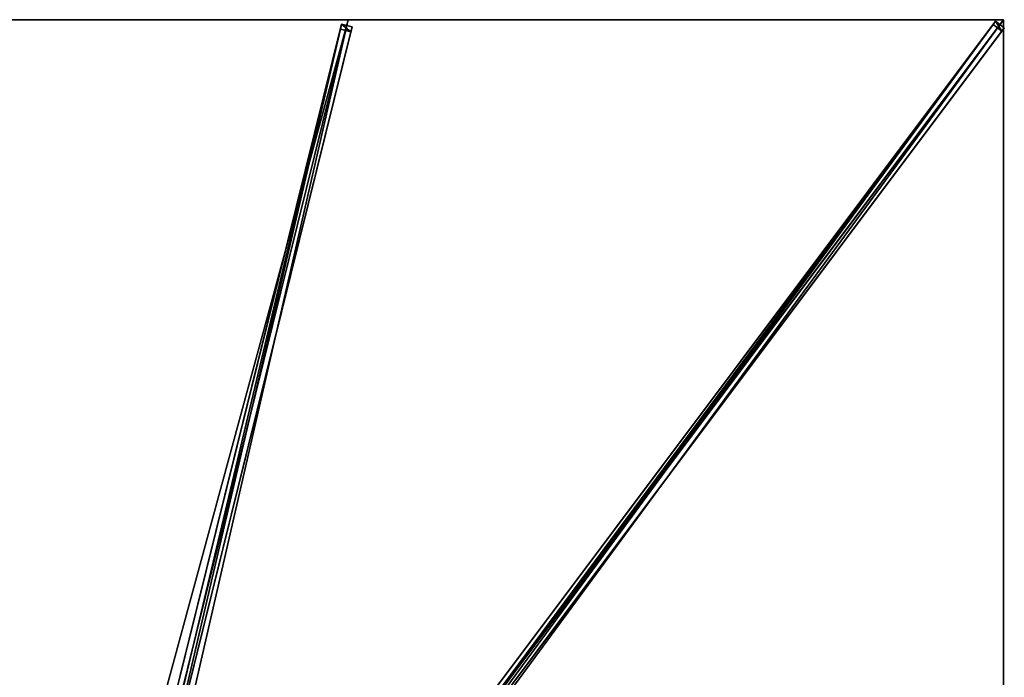
# Model space of a CAD drawing. Units: centimetres. Extents: x -225 to 225, y -300 to 300.
# Drawn here: x 0 to 225, y 150 to 300 of the extents above; entities that cross this region are included whole.
import ezdxf

# ---------------------------------------------------------------- set-up
doc = ezdxf.new("R2010")
doc.units = ezdxf.units.CM
doc.layers.get('0').update_dxf_attribs({"color": 144})

# ---------------------------------------------------------------- blocks, each defined once
blk = doc.blocks.new('Streben. May Parasols_ www.may-online.com')
for p, q in [((4.61, 15.99, 312.61), (75, 300, 242)), ((195.58, 260.77, 251.75), (225, 300, 242)), ((204.4, 272.54, 248.83), (225, 300, 242)), ((3.07, 14.98, 312.52), (73.46, 298.98, 241.92)), ((5.49, 14.37, 312.52), (75.89, 298.38, 241.92)), ((8.4, 13.28, 313.06), (223.19, 299.67, 241.86)), ((10.4, 11.78, 313.06), (225.19, 298.17, 241.86)), ((28.28, 116.69, 282.09), (73.18, 297.84, 237.06)), ((71.13, 96.92, 287.17), (222.6, 298.89, 236.96)), ((73.46, 298.98, 241.92), (73.18, 297.84, 237.06)), ((73.18, 297.84, 237.06), (75.6, 297.24, 237.06)), ((75.89, 298.38, 241.92), (73.46, 298.98, 241.92)), ((75.6, 297.24, 237.06), (75.89, 298.38, 241.92)), ((223.19, 299.67, 241.86), (222.6, 298.89, 236.96)), ((222.6, 298.89, 236.96), (224.6, 297.39, 236.96)), ((225.19, 298.17, 241.86), (223.19, 299.67, 241.86)), ((224.6, 297.39, 236.96), (225.19, 298.17, 241.86)), ((30.7, 116.08, 282.09), (75.6, 297.24, 237.06)), ((73.13, 95.42, 287.17), (224.6, 297.39, 236.96)), ((195.58, 260.77, 251.75), (204.4, 272.54, 248.83)), ((10.21, 13.61, 313.2), (195.58, 260.77, 251.75))]:
    blk.add_line(p, q)
mesh = blk.add_polyface()
corners = [(3.07, 14.98, 312.52), (28.28, 116.69, 282.09), (2.78, 13.84, 307.66), (28.28, 116.69, 282.09), (73.46, 298.98, 241.92), (73.18, 297.84, 237.06)]
mesh.append_faces([[corners[k] for k in face] for face in [(0, 1, 2), (3, 4, 5)]], dxfattribs={"vtx0": -1})
mesh.append_faces([[corners[k] for k in face] for face in [(1, 0, 3)]], dxfattribs={"vtx0": -1, "vtx1": -1})
mesh.append_faces([[corners[k] for k in face] for face in [(3, 0, 4)]], dxfattribs={"vtx0": -1, "vtx2": -1})
mesh = blk.add_polyface()
corners = [(5.49, 14.37, 312.52), (73.46, 298.98, 241.92), (3.07, 14.98, 312.52), (75.89, 298.38, 241.92)]
mesh.append_faces([[corners[k] for k in face] for face in [(0, 1, 2), (1, 0, 3)]], dxfattribs={"vtx0": -1})
mesh = blk.add_polyface()
corners = [(30.7, 116.08, 282.09), (5.49, 14.37, 312.52), (5.21, 13.24, 307.66), (75.89, 298.38, 241.92), (75.6, 297.24, 237.06)]
mesh.append_faces([[corners[k] for k in face] for face in [(0, 1, 2), (3, 0, 4)]], dxfattribs={"vtx0": -1})
mesh.append_faces([[corners[k] for k in face] for face in [(1, 0, 3)]], dxfattribs={"vtx0": -1, "vtx1": -1})
mesh = blk.add_polyface()
corners = [(8.4, 13.28, 313.06), (71.13, 96.92, 287.17), (7.81, 12.5, 308.16), (223.19, 299.67, 241.86), (222.6, 298.89, 236.96)]
mesh.append_faces([[corners[k] for k in face] for face in [(0, 1, 2), (1, 3, 4)]], dxfattribs={"vtx0": -1})
mesh.append_faces([[corners[k] for k in face] for face in [(1, 0, 3)]], dxfattribs={"vtx0": -1, "vtx2": -1})
mesh = blk.add_polyface()
corners = [(10.4, 11.78, 313.06), (223.19, 299.67, 241.86), (8.4, 13.28, 313.06), (225.19, 298.17, 241.86)]
mesh.append_faces([[corners[k] for k in face] for face in [(0, 1, 2), (1, 0, 3)]], dxfattribs={"vtx0": -1})
mesh = blk.add_polyface()
corners = [(73.13, 95.42, 287.17), (10.4, 11.78, 313.06), (9.81, 11, 308.16), (225.19, 298.17, 241.86), (224.6, 297.39, 236.96)]
mesh.append_faces([[corners[k] for k in face] for face in [(0, 1, 2), (3, 0, 4)]], dxfattribs={"vtx0": -1})
mesh.append_faces([[corners[k] for k in face] for face in [(1, 0, 3)]], dxfattribs={"vtx0": -1, "vtx1": -1})
mesh = blk.add_polyface()
corners = [(73.18, 297.84, 237.06), (30.7, 116.08, 282.09), (28.28, 116.69, 282.09), (75.6, 297.24, 237.06)]
mesh.append_faces([[corners[k] for k in face] for face in [(0, 1, 2), (1, 0, 3)]], dxfattribs={"vtx0": -1})
mesh = blk.add_polyface()
corners = [(222.6, 298.89, 236.96), (72.13, 96.17, 287.17), (71.13, 96.92, 287.17), (73.13, 95.42, 287.17), (224.6, 297.39, 236.96)]
mesh.append_faces([[corners[k] for k in face] for face in [(0, 1, 2), (3, 0, 4)]], dxfattribs={"vtx0": -1})
mesh.append_faces([[corners[k] for k in face] for face in [(1, 0, 3)]], dxfattribs={"vtx0": -1, "vtx1": -1})
mesh = blk.add_polyface()
corners = [(73.46, 298.98, 241.92), (75.6, 297.24, 237.06), (73.18, 297.84, 237.06), (75.89, 298.38, 241.92)]
mesh.append_faces([[corners[k] for k in face] for face in [(0, 1, 2), (1, 0, 3)]], dxfattribs={"vtx0": -1})
mesh = blk.add_polyface()
corners = [(223.19, 299.67, 241.86), (224.6, 297.39, 236.96), (222.6, 298.89, 236.96), (225.19, 298.17, 241.86)]
mesh.append_faces([[corners[k] for k in face] for face in [(0, 1, 2), (1, 0, 3)]], dxfattribs={"vtx0": -1})
blk = doc.blocks.new('Membrane. May Parasols_ www.may-online.com')
for p, q in [((-75, 300, 242), (75, 300, 242)), ((-75, 300, 241.99), (75, 300, 241.99)), ((75, 300, 242), (3.52, 11.6, 313.7)), ((75, 300, 241.99), (3.52, 11.6, 313.69)), ((225, 300, 242), (8.7, 11.6, 313.7)), ((225, 300, 241.99), (8.7, 11.6, 313.69)), ((225, 299.99, 241.99), (8.7, 11.6, 313.69)), ((75, 300, 242), (225, 300, 242)), ((75, 300, 242), (75, 300, 241.99)), ((75, 300, 241.99), (225, 300, 241.99)), ((225, 300, 242), (225, 100, 242)), ((225, 300, 241.99), (225, 300, 241.99)), ((225, 300, 241.99), (225, 299.99, 241.99)), ((225, 300, 242), (225, 300, 241.99)), ((225, 300, 241.99), (225, 299.99, 241.99)), ((225, 300, 242), (225, 300, 241.99)), ((225, 300, 241.99), (225, 300, 241.99)), ((225, 299.99, 241.99), (225, 100, 241.99))]:
    blk.add_line(p, q)
mesh = blk.add_polyface()
corners = [(-3.52, 11.6, 313.7), (75, 300, 242), (-75, 300, 242), (3.52, 11.6, 313.7)]
mesh.append_faces([[corners[k] for k in face] for face in [(0, 1, 2), (1, 0, 3)]], dxfattribs={"vtx0": -1})
mesh = blk.add_polyface()
corners = [(75, 300, 241.99), (-3.52, 11.6, 313.69), (-75, 300, 241.99), (3.52, 11.6, 313.69)]
mesh.append_faces([[corners[k] for k in face] for face in [(0, 1, 2), (1, 0, 3)]], dxfattribs={"vtx0": -1})
mesh = blk.add_polyface()
corners = [(-75, 300, 242), (75, 300, 241.99), (-75, 300, 241.99), (75, 300, 242)]
mesh.append_faces([[corners[k] for k in face] for face in [(0, 1, 2), (1, 0, 3)]], dxfattribs={"vtx0": -1})
mesh = blk.add_polyface()
corners = [(8.7, 11.6, 313.7), (75, 300, 242), (3.52, 11.6, 313.7), (225, 300, 242)]
mesh.append_faces([[corners[k] for k in face] for face in [(0, 1, 2), (1, 0, 3)]], dxfattribs={"vtx0": -1})
mesh = blk.add_polyface()
corners = [(75, 300, 241.99), (8.7, 11.6, 313.69), (3.52, 11.6, 313.69), (225, 300, 241.99)]
mesh.append_faces([[corners[k] for k in face] for face in [(0, 1, 2), (1, 0, 3)]], dxfattribs={"vtx0": -1})
mesh = blk.add_polyface()
corners = [(3.52, 11.6, 313.7), (75, 300, 241.99), (3.52, 11.6, 313.69), (75, 300, 242)]
mesh.append_faces([[corners[k] for k in face] for face in [(0, 1, 2), (1, 0, 3)]], dxfattribs={"vtx0": -1})
mesh = blk.add_polyface()
corners = [(225, 100, 242), (8.7, 11.6, 313.7), (8.7, 5.89, 313.7), (225, 300, 242)]
mesh.append_faces([[corners[k] for k in face] for face in [(0, 1, 2), (1, 0, 3)]], dxfattribs={"vtx0": -1})
mesh = blk.add_polyface()
corners = [(225, 300, 241.99), (8.7, 5.89, 313.69), (8.7, 11.6, 313.69), (225, 100, 241.99), (225, 300, 241.99), (225, 299.99, 241.99)]
mesh.append_faces([[corners[k] for k in face] for face in [(0, 1, 2), (3, 4, 5)]], dxfattribs={"vtx0": -1})
mesh.append_faces([[corners[k] for k in face] for face in [(1, 0, 3)]], dxfattribs={"vtx0": -1, "vtx1": -1})
mesh.append_faces([[corners[k] for k in face] for face in [(3, 0, 4)]], dxfattribs={"vtx0": -1, "vtx2": -1})
mesh = blk.add_polyface()
corners = [(225, 300, 242), (8.7, 11.6, 313.69), (8.7, 11.6, 313.7), (225, 300, 241.99), (225, 300, 241.99)]
mesh.append_faces([[corners[k] for k in face] for face in [(0, 1, 2), (3, 0, 4)]], dxfattribs={"vtx0": -1})
mesh.append_faces([[corners[k] for k in face] for face in [(1, 0, 3)]], dxfattribs={"vtx0": -1, "vtx1": -1})
mesh = blk.add_polyface()
corners = [(225, 299.99, 241.99), (8.7, 11.6, 313.7), (8.7, 11.6, 313.69), (225, 300, 242), (225, 300, 241.99)]
mesh.append_faces([[corners[k] for k in face] for face in [(0, 1, 2), (3, 0, 4)]], dxfattribs={"vtx0": -1})
mesh.append_faces([[corners[k] for k in face] for face in [(1, 0, 3)]], dxfattribs={"vtx0": -1, "vtx1": -1})
mesh = blk.add_polyface()
corners = [(225, 300, 241.99), (8.7, 11.6, 313.69), (8.7, 11.6, 313.69), (225, 299.99, 241.99), (225, 300, 241.99)]
mesh.append_faces([[corners[k] for k in face] for face in [(0, 1, 2), (3, 0, 4)]], dxfattribs={"vtx0": -1})
mesh.append_faces([[corners[k] for k in face] for face in [(1, 0, 3)]], dxfattribs={"vtx0": -1, "vtx1": -1})
mesh = blk.add_polyface()
corners = [(75, 300, 242), (225, 300, 241.99), (75, 300, 241.99), (225, 300, 242), (225, 300, 241.99)]
mesh.append_faces([[corners[k] for k in face] for face in [(0, 1, 2), (1, 3, 4)]], dxfattribs={"vtx0": -1})
mesh.append_faces([[corners[k] for k in face] for face in [(3, 1, 0)]], dxfattribs={"vtx0": -1, "vtx1": -1})
mesh = blk.add_polyface()
corners = [(225, 299.99, 241.99), (225, 100, 242), (225, 100, 241.99), (225, 300, 242), (225, 300, 241.99)]
mesh.append_faces([[corners[k] for k in face] for face in [(0, 1, 2), (3, 0, 4)]], dxfattribs={"vtx0": -1})
mesh.append_faces([[corners[k] for k in face] for face in [(1, 0, 3)]], dxfattribs={"vtx0": -1, "vtx1": -1})
blk = doc.blocks.new('Gruppe31#1')
for p, q in [((224.99, 300, 242), (224.99, 100, 242)), ((224.99, 300, 242), (224.99, 300, 232.6)), ((225, 300, 242), (224.99, 300, 242)), ((225, 300, 232.6), (224.99, 300, 232.6)), ((225, 300, 242), (225, 100, 242)), ((225, 300, 242), (225, 300, 232.6)), ((225, 299.04, 232.41), (224.99, 299.04, 232.41)), ((225, 298.23, 231.87), (224.99, 298.23, 231.87)), ((225, 297.69, 231.06), (224.99, 297.69, 231.06)), ((224.99, 297.5, 230.1), (224.99, 297.5, 219)), ((225, 297.5, 219), (224.99, 297.5, 219)), ((225, 297.5, 230.1), (224.99, 297.5, 230.1)), ((225, 297.12, 217.09), (224.99, 297.12, 217.09)), ((225, 296.04, 215.46), (224.99, 296.04, 215.46)), ((225, 297.5, 230.1), (225, 297.5, 219)), ((225, 294.41, 214.38), (224.99, 294.41, 214.38)), ((224.99, 292.5, 214), (224.99, 107.5, 214)), ((225, 292.5, 214), (224.99, 292.5, 214)), ((225, 292.5, 214), (225, 107.5, 214))]:
    blk.add_line(p, q)
at = {"extrusion": (1, 0, 0)}
for centre in [(300, 230.1, 224.99), (300, 230.1, 225)]:
    blk.add_arc(centre, 2.5, 90, 180, dxfattribs=at)
at = {"extrusion": (-1, 0, 0)}
for centre in [(-292.5, 219, -224.99), (-292.5, 219, -225)]:
    blk.add_arc(centre, 5, 180, 270, dxfattribs=at)
mesh = blk.add_polyface()
corners = [(224.99, 300, 242), (224.99, 100, 232.6), (224.99, 100, 242), (224.99, 100.96, 232.41), (224.99, 101.77, 231.87), (224.99, 102.31, 231.06), (224.99, 102.5, 230.1), (224.99, 102.5, 219), (224.99, 102.88, 217.09), (224.99, 103.96, 215.46), (224.99, 105.59, 214.38), (224.99, 107.5, 214), (224.99, 292.5, 214), (224.99, 297.69, 231.06), (224.99, 297.5, 230.1), (224.99, 294.41, 214.38), (224.99, 296.04, 215.46), (224.99, 297.12, 217.09), (224.99, 298.23, 231.87), (224.99, 299.04, 232.41), (224.99, 300, 232.6), (224.99, 297.5, 219)]
mesh.append_faces([[corners[k] for k in face] for face in [(0, 1, 2), (19, 0, 20)]], dxfattribs={"vtx0": -1})
mesh.append_faces([[corners[k] for k in face] for face in [(1, 0, 3), (3, 0, 4), (4, 0, 5), (5, 0, 6), (6, 0, 7), (7, 0, 8), (8, 0, 9), (9, 0, 10), (10, 0, 11), (11, 0, 12), (12, 14, 15), (15, 14, 16), (16, 14, 17), (13, 0, 18), (18, 0, 19)]], dxfattribs={"vtx0": -1, "vtx1": -1})
mesh.append_faces([[corners[k] for k in face] for face in [(12, 0, 13)]], dxfattribs={"vtx0": -1, "vtx1": -1, "vtx2": -1})
mesh.append_faces([[corners[k] for k in face] for face in [(12, 13, 14)]], dxfattribs={"vtx0": -1, "vtx2": -1})
mesh.append_faces([[corners[k] for k in face] for face in [(21, 17, 14)]], dxfattribs={"vtx1": -1})
mesh = blk.add_polyface()
corners = [(225, 100, 242), (224.99, 300, 242), (224.99, 100, 242), (225, 300, 242)]
mesh.append_faces([[corners[k] for k in face] for face in [(0, 1, 2), (1, 0, 3)]], dxfattribs={"vtx0": -1})
mesh = blk.add_polyface()
corners = [(225, 300, 232.6), (224.99, 299.04, 232.41), (224.99, 300, 232.6), (225, 299.04, 232.41)]
mesh.append_faces([[corners[k] for k in face] for face in [(0, 1, 2), (1, 0, 3)]], dxfattribs={"vtx0": -1})
mesh = blk.add_polyface()
corners = [(224.99, 300, 242), (225, 300, 232.6), (224.99, 300, 232.6), (225, 300, 242)]
mesh.append_faces([[corners[k] for k in face] for face in [(0, 1, 2), (1, 0, 3)]], dxfattribs={"vtx0": -1})
mesh = blk.add_polyface()
corners = [(225, 102.88, 217.09), (225, 102.5, 230.1), (225, 102.5, 219), (225, 100.96, 232.41), (225, 100, 242), (225, 100, 232.6), (225, 300, 242), (225, 101.77, 231.87), (225, 102.31, 231.06), (225, 103.96, 215.46), (225, 105.59, 214.38), (225, 107.5, 214), (225, 292.5, 214), (225, 297.69, 231.06), (225, 297.5, 230.1), (225, 294.41, 214.38), (225, 296.04, 215.46), (225, 297.12, 217.09), (225, 297.5, 219), (225, 298.23, 231.87), (225, 299.04, 232.41), (225, 300, 232.6)]
mesh.append_faces([[corners[k] for k in face] for face in [(0, 1, 2), (3, 4, 5), (14, 17, 18), (6, 20, 21)]], dxfattribs={"vtx0": -1})
mesh.append_faces([[corners[k] for k in face] for face in [(4, 3, 6), (13, 12, 14)]], dxfattribs={"vtx0": -1, "vtx1": -1})
mesh.append_faces([[corners[k] for k in face] for face in [(6, 1, 0), (6, 12, 13)]], dxfattribs={"vtx0": -1, "vtx1": -1, "vtx2": -1})
mesh.append_faces([[corners[k] for k in face] for face in [(6, 3, 7), (6, 7, 8), (6, 8, 1), (6, 0, 9), (6, 9, 10), (6, 10, 11), (6, 11, 12), (14, 12, 15), (14, 15, 16), (14, 16, 17), (6, 13, 19), (6, 19, 20)]], dxfattribs={"vtx0": -1, "vtx2": -1})
mesh = blk.add_polyface()
corners = [(225, 299.04, 232.41), (224.99, 298.23, 231.87), (224.99, 299.04, 232.41), (225, 298.23, 231.87)]
mesh.append_faces([[corners[k] for k in face] for face in [(0, 1, 2), (1, 0, 3)]], dxfattribs={"vtx0": -1})
mesh = blk.add_polyface()
corners = [(224.99, 298.23, 231.87), (225, 297.69, 231.06), (224.99, 297.69, 231.06), (225, 298.23, 231.87)]
mesh.append_faces([[corners[k] for k in face] for face in [(0, 1, 2), (1, 0, 3)]], dxfattribs={"vtx0": -1})
mesh = blk.add_polyface()
corners = [(224.99, 297.69, 231.06), (225, 297.5, 230.1), (224.99, 297.5, 230.1), (225, 297.69, 231.06)]
mesh.append_faces([[corners[k] for k in face] for face in [(0, 1, 2), (1, 0, 3)]], dxfattribs={"vtx0": -1})
mesh = blk.add_polyface()
corners = [(224.99, 297.5, 219), (225, 297.12, 217.09), (224.99, 297.12, 217.09), (225, 297.5, 219)]
mesh.append_faces([[corners[k] for k in face] for face in [(0, 1, 2), (1, 0, 3)]], dxfattribs={"vtx0": -1})
mesh = blk.add_polyface()
corners = [(224.99, 297.5, 230.1), (225, 297.5, 219), (224.99, 297.5, 219), (225, 297.5, 230.1)]
mesh.append_faces([[corners[k] for k in face] for face in [(0, 1, 2), (1, 0, 3)]], dxfattribs={"vtx0": -1})
mesh = blk.add_polyface()
corners = [(224.99, 297.12, 217.09), (225, 296.04, 215.46), (224.99, 296.04, 215.46), (225, 297.12, 217.09)]
mesh.append_faces([[corners[k] for k in face] for face in [(0, 1, 2), (1, 0, 3)]], dxfattribs={"vtx0": -1})
mesh = blk.add_polyface()
corners = [(225, 296.04, 215.46), (224.99, 294.41, 214.38), (224.99, 296.04, 215.46), (225, 294.41, 214.38)]
mesh.append_faces([[corners[k] for k in face] for face in [(0, 1, 2), (1, 0, 3)]], dxfattribs={"vtx0": -1})
mesh = blk.add_polyface()
corners = [(225, 294.41, 214.38), (224.99, 292.5, 214), (224.99, 294.41, 214.38), (225, 292.5, 214)]
mesh.append_faces([[corners[k] for k in face] for face in [(0, 1, 2), (1, 0, 3)]], dxfattribs={"vtx0": -1})
mesh = blk.add_polyface()
corners = [(225, 292.5, 214), (224.99, 107.5, 214), (224.99, 292.5, 214), (225, 107.5, 214)]
mesh.append_faces([[corners[k] for k in face] for face in [(0, 1, 2), (1, 0, 3)]], dxfattribs={"vtx0": -1})
blk = doc.blocks.new('Gruppe41#1')
for p, q in [((75, 300.01, 242), (-75, 300.01, 242)), ((-75, 300.01, 242), (-75, 300.01, 232.6)), ((-75, 300, 242), (-75, 300.01, 242)), ((-75, 300, 232.6), (-75, 300.01, 232.6)), ((75, 300, 242), (-75, 300, 242)), ((-75, 300, 242), (-75, 300, 232.6)), ((-74.04, 300, 232.41), (-74.04, 300.01, 232.41)), ((-73.23, 300, 231.87), (-73.23, 300.01, 231.87)), ((-72.69, 300, 231.06), (-72.69, 300.01, 231.06)), ((-72.5, 300.01, 230.1), (-72.5, 300.01, 219)), ((-72.5, 300, 230.1), (-72.5, 300.01, 230.1)), ((-72.5, 300, 219), (-72.5, 300.01, 219)), ((-72.5, 300, 230.1), (-72.5, 300, 219)), ((-72.12, 300, 217.09), (-72.12, 300.01, 217.09)), ((-71.04, 300, 215.46), (-71.04, 300.01, 215.46)), ((-69.41, 300, 214.38), (-69.41, 300.01, 214.38)), ((67.5, 300.01, 214), (-67.5, 300.01, 214)), ((-67.5, 300, 214), (-67.5, 300.01, 214)), ((67.5, 300, 214), (-67.5, 300, 214)), ((67.5, 300, 214), (67.5, 300.01, 214)), ((69.41, 300, 214.38), (69.41, 300.01, 214.38)), ((71.04, 300, 215.46), (71.04, 300.01, 215.46)), ((72.12, 300, 217.09), (72.12, 300.01, 217.09)), ((72.5, 300.01, 230.1), (72.5, 300.01, 219)), ((72.5, 300, 219), (72.5, 300.01, 219)), ((72.5, 300, 230.1), (72.5, 300.01, 230.1)), ((72.5, 300, 230.1), (72.5, 300, 219)), ((72.69, 300, 231.06), (72.69, 300.01, 231.06)), ((73.23, 300, 231.87), (73.23, 300.01, 231.87)), ((74.04, 300, 232.41), (74.04, 300.01, 232.41)), ((75, 300.01, 242), (75, 300.01, 232.6)), ((75, 300, 242), (75, 300.01, 242)), ((75, 300, 232.6), (75, 300.01, 232.6)), ((75, 300, 242), (75, 300, 232.6))]:
    blk.add_line(p, q)
at = {"extrusion": (0, 1, 0)}
for centre, radius, start, end in [((75, 230.1, 300.01), 2.5, 90, 180), ((75, 230.1, 300), 2.5, 90, 180), ((-67.5, 219, 300.01), 5, 180, 270), ((-67.5, 219, 300), 5, 180, 270)]:
    blk.add_arc(centre, radius, start, end, dxfattribs=at)
at = {"extrusion": (0, -1, 0)}
for centre, radius, start, end in [((-67.5, 219, -300.01), 5, 180, 270), ((-67.5, 219, -300), 5, 180, 270), ((75, 230.1, -300.01), 2.5, 90, 180), ((75, 230.1, -300), 2.5, 90, 180)]:
    blk.add_arc(centre, radius, start, end, dxfattribs=at)
mesh = blk.add_polyface()
corners = [(-69.41, 300.01, 214.38), (67.5, 300.01, 214), (-67.5, 300.01, 214), (69.41, 300.01, 214.38), (-71.04, 300.01, 215.46), (71.04, 300.01, 215.46), (-72.12, 300.01, 217.09), (72.12, 300.01, 217.09), (-72.5, 300.01, 219), (72.5, 300.01, 219), (-72.5, 300.01, 230.1), (72.5, 300.01, 230.1), (-72.69, 300.01, 231.06), (72.69, 300.01, 231.06), (-73.23, 300.01, 231.87), (73.23, 300.01, 231.87), (-74.04, 300.01, 232.41), (74.04, 300.01, 232.41), (-75, 300.01, 232.6), (75, 300.01, 232.6), (-75, 300.01, 242), (75, 300.01, 242)]
mesh.append_faces([[corners[k] for k in face] for face in [(0, 1, 2), (19, 20, 21)]], dxfattribs={"vtx0": -1})
mesh.append_faces([[corners[k] for k in face] for face in [(1, 0, 3), (3, 4, 5), (5, 6, 7), (7, 8, 9), (9, 10, 11), (11, 12, 13), (13, 14, 15), (15, 16, 17), (17, 18, 19)]], dxfattribs={"vtx0": -1, "vtx1": -1})
mesh.append_faces([[corners[k] for k in face] for face in [(3, 0, 4), (5, 4, 6), (7, 6, 8), (9, 8, 10), (11, 10, 12), (13, 12, 14), (15, 14, 16), (17, 16, 18), (19, 18, 20)]], dxfattribs={"vtx0": -1, "vtx2": -1})
mesh = blk.add_polyface()
corners = [(75, 300, 242), (-75, 300.01, 242), (-75, 300, 242), (75, 300.01, 242)]
mesh.append_faces([[corners[k] for k in face] for face in [(0, 1, 2), (1, 0, 3)]], dxfattribs={"vtx0": -1})
mesh = blk.add_polyface()
corners = [(-75, 300.01, 242), (-75, 300, 232.6), (-75, 300, 242), (-75, 300.01, 232.6)]
mesh.append_faces([[corners[k] for k in face] for face in [(0, 1, 2), (1, 0, 3)]], dxfattribs={"vtx0": -1})
mesh = blk.add_polyface()
corners = [(-74.04, 300.01, 232.41), (-75, 300, 232.6), (-75, 300.01, 232.6), (-74.04, 300, 232.41)]
mesh.append_faces([[corners[k] for k in face] for face in [(0, 1, 2), (1, 0, 3)]], dxfattribs={"vtx0": -1})
mesh = blk.add_polyface()
corners = [(69.41, 300, 214.38), (-67.5, 300, 214), (67.5, 300, 214), (-69.41, 300, 214.38), (71.04, 300, 215.46), (-71.04, 300, 215.46), (72.12, 300, 217.09), (-72.12, 300, 217.09), (72.5, 300, 219), (-72.5, 300, 219), (72.5, 300, 230.1), (-72.5, 300, 230.1), (72.69, 300, 231.06), (-72.69, 300, 231.06), (73.23, 300, 231.87), (-73.23, 300, 231.87), (74.04, 300, 232.41), (-74.04, 300, 232.41), (75, 300, 232.6), (-75, 300, 232.6), (75, 300, 242), (-75, 300, 242)]
mesh.append_faces([[corners[k] for k in face] for face in [(0, 1, 2), (19, 20, 21)]], dxfattribs={"vtx0": -1})
mesh.append_faces([[corners[k] for k in face] for face in [(1, 0, 3), (3, 4, 5), (5, 6, 7), (7, 8, 9), (9, 10, 11), (11, 12, 13), (13, 14, 15), (15, 16, 17), (17, 18, 19)]], dxfattribs={"vtx0": -1, "vtx1": -1})
mesh.append_faces([[corners[k] for k in face] for face in [(3, 0, 4), (5, 4, 6), (7, 6, 8), (9, 8, 10), (11, 10, 12), (13, 12, 14), (15, 14, 16), (17, 16, 18), (19, 18, 20)]], dxfattribs={"vtx0": -1, "vtx2": -1})
mesh = blk.add_polyface()
corners = [(-73.23, 300.01, 231.87), (-74.04, 300, 232.41), (-74.04, 300.01, 232.41), (-73.23, 300, 231.87)]
mesh.append_faces([[corners[k] for k in face] for face in [(0, 1, 2), (1, 0, 3)]], dxfattribs={"vtx0": -1})
mesh = blk.add_polyface()
corners = [(-73.23, 300.01, 231.87), (-72.69, 300, 231.06), (-73.23, 300, 231.87), (-72.69, 300.01, 231.06)]
mesh.append_faces([[corners[k] for k in face] for face in [(0, 1, 2), (1, 0, 3)]], dxfattribs={"vtx0": -1})
mesh = blk.add_polyface()
corners = [(-72.69, 300.01, 231.06), (-72.5, 300, 230.1), (-72.69, 300, 231.06), (-72.5, 300.01, 230.1)]
mesh.append_faces([[corners[k] for k in face] for face in [(0, 1, 2), (1, 0, 3)]], dxfattribs={"vtx0": -1})
mesh = blk.add_polyface()
corners = [(-72.5, 300.01, 230.1), (-72.5, 300, 219), (-72.5, 300, 230.1), (-72.5, 300.01, 219)]
mesh.append_faces([[corners[k] for k in face] for face in [(0, 1, 2), (1, 0, 3)]], dxfattribs={"vtx0": -1})
mesh = blk.add_polyface()
corners = [(-72.5, 300.01, 219), (-72.12, 300, 217.09), (-72.5, 300, 219), (-72.12, 300.01, 217.09)]
mesh.append_faces([[corners[k] for k in face] for face in [(0, 1, 2), (1, 0, 3)]], dxfattribs={"vtx0": -1})
mesh = blk.add_polyface()
corners = [(-72.12, 300.01, 217.09), (-71.04, 300, 215.46), (-72.12, 300, 217.09), (-71.04, 300.01, 215.46)]
mesh.append_faces([[corners[k] for k in face] for face in [(0, 1, 2), (1, 0, 3)]], dxfattribs={"vtx0": -1})
mesh = blk.add_polyface()
corners = [(-69.41, 300.01, 214.38), (-71.04, 300, 215.46), (-71.04, 300.01, 215.46), (-69.41, 300, 214.38)]
mesh.append_faces([[corners[k] for k in face] for face in [(0, 1, 2), (1, 0, 3)]], dxfattribs={"vtx0": -1})
mesh = blk.add_polyface()
corners = [(-67.5, 300.01, 214), (-69.41, 300, 214.38), (-69.41, 300.01, 214.38), (-67.5, 300, 214)]
mesh.append_faces([[corners[k] for k in face] for face in [(0, 1, 2), (1, 0, 3)]], dxfattribs={"vtx0": -1})
mesh = blk.add_polyface()
corners = [(67.5, 300.01, 214), (-67.5, 300, 214), (-67.5, 300.01, 214), (67.5, 300, 214)]
mesh.append_faces([[corners[k] for k in face] for face in [(0, 1, 2), (1, 0, 3)]], dxfattribs={"vtx0": -1})
mesh = blk.add_polyface()
corners = [(69.41, 300.01, 214.38), (67.5, 300, 214), (67.5, 300.01, 214), (69.41, 300, 214.38)]
mesh.append_faces([[corners[k] for k in face] for face in [(0, 1, 2), (1, 0, 3)]], dxfattribs={"vtx0": -1})
mesh = blk.add_polyface()
corners = [(71.04, 300.01, 215.46), (69.41, 300, 214.38), (69.41, 300.01, 214.38), (71.04, 300, 215.46)]
mesh.append_faces([[corners[k] for k in face] for face in [(0, 1, 2), (1, 0, 3)]], dxfattribs={"vtx0": -1})
mesh = blk.add_polyface()
corners = [(71.04, 300.01, 215.46), (72.12, 300, 217.09), (71.04, 300, 215.46), (72.12, 300.01, 217.09)]
mesh.append_faces([[corners[k] for k in face] for face in [(0, 1, 2), (1, 0, 3)]], dxfattribs={"vtx0": -1})
mesh = blk.add_polyface()
corners = [(72.12, 300.01, 217.09), (72.5, 300, 219), (72.12, 300, 217.09), (72.5, 300.01, 219)]
mesh.append_faces([[corners[k] for k in face] for face in [(0, 1, 2), (1, 0, 3)]], dxfattribs={"vtx0": -1})
mesh = blk.add_polyface()
corners = [(72.5, 300.01, 219), (72.5, 300, 230.1), (72.5, 300, 219), (72.5, 300.01, 230.1)]
mesh.append_faces([[corners[k] for k in face] for face in [(0, 1, 2), (1, 0, 3)]], dxfattribs={"vtx0": -1})
mesh = blk.add_polyface()
corners = [(72.5, 300.01, 230.1), (72.69, 300, 231.06), (72.5, 300, 230.1), (72.69, 300.01, 231.06)]
mesh.append_faces([[corners[k] for k in face] for face in [(0, 1, 2), (1, 0, 3)]], dxfattribs={"vtx0": -1})
mesh = blk.add_polyface()
corners = [(72.69, 300.01, 231.06), (73.23, 300, 231.87), (72.69, 300, 231.06), (73.23, 300.01, 231.87)]
mesh.append_faces([[corners[k] for k in face] for face in [(0, 1, 2), (1, 0, 3)]], dxfattribs={"vtx0": -1})
mesh = blk.add_polyface()
corners = [(74.04, 300.01, 232.41), (73.23, 300, 231.87), (73.23, 300.01, 231.87), (74.04, 300, 232.41)]
mesh.append_faces([[corners[k] for k in face] for face in [(0, 1, 2), (1, 0, 3)]], dxfattribs={"vtx0": -1})
mesh = blk.add_polyface()
corners = [(75, 300.01, 232.6), (74.04, 300, 232.41), (74.04, 300.01, 232.41), (75, 300, 232.6)]
mesh.append_faces([[corners[k] for k in face] for face in [(0, 1, 2), (1, 0, 3)]], dxfattribs={"vtx0": -1})
mesh = blk.add_polyface()
corners = [(75, 300.01, 232.6), (75, 300, 242), (75, 300, 232.6), (75, 300.01, 242)]
mesh.append_faces([[corners[k] for k in face] for face in [(0, 1, 2), (1, 0, 3)]], dxfattribs={"vtx0": -1})
blk = doc.blocks.new('Gruppe42#1')
for p, q in [((225, 300.01, 242), (75, 300.01, 242)), ((75, 300.01, 242), (75, 300.01, 232.6)), ((75, 300, 242), (75, 300.01, 242)), ((75, 300, 232.6), (75, 300.01, 232.6)), ((225, 300, 242), (75, 300, 242)), ((75, 300, 242), (75, 300, 232.6)), ((75.96, 300, 232.41), (75.96, 300.01, 232.41)), ((76.77, 300, 231.87), (76.77, 300.01, 231.87)), ((77.31, 300, 231.06), (77.31, 300.01, 231.06)), ((77.5, 300.01, 230.1), (77.5, 300.01, 219)), ((77.5, 300, 230.1), (77.5, 300.01, 230.1)), ((77.5, 300, 219), (77.5, 300.01, 219)), ((77.5, 300, 230.1), (77.5, 300, 219)), ((77.88, 300, 217.09), (77.88, 300.01, 217.09)), ((78.96, 300, 215.46), (78.96, 300.01, 215.46)), ((80.59, 300, 214.38), (80.59, 300.01, 214.38)), ((217.5, 300.01, 214), (82.5, 300.01, 214)), ((82.5, 300, 214), (82.5, 300.01, 214)), ((217.5, 300, 214), (82.5, 300, 214)), ((217.5, 300, 214), (217.5, 300.01, 214)), ((219.41, 300, 214.38), (219.41, 300.01, 214.38)), ((221.04, 300, 215.46), (221.04, 300.01, 215.46)), ((222.12, 300, 217.09), (222.12, 300.01, 217.09)), ((222.5, 300.01, 230.1), (222.5, 300.01, 219)), ((222.5, 300, 219), (222.5, 300.01, 219)), ((222.5, 300, 230.1), (222.5, 300.01, 230.1)), ((222.5, 300, 230.1), (222.5, 300, 219)), ((222.69, 300, 231.06), (222.69, 300.01, 231.06)), ((223.23, 300, 231.87), (223.23, 300.01, 231.87)), ((224.04, 300, 232.41), (224.04, 300.01, 232.41)), ((225, 300.01, 242), (225, 300.01, 232.6)), ((225, 300, 242), (225, 300.01, 242)), ((225, 300, 232.6), (225, 300.01, 232.6)), ((225, 300, 242), (225, 300, 232.6))]:
    blk.add_line(p, q)
at = {"extrusion": (0, 1, 0)}
for centre, radius, start, end in [((-75, 230.1, 300.01), 2.5, 90, 180), ((-75, 230.1, 300), 2.5, 90, 180), ((-217.5, 219, 300.01), 5, 180, 270), ((-217.5, 219, 300), 5, 180, 270)]:
    blk.add_arc(centre, radius, start, end, dxfattribs=at)
at = {"extrusion": (0, -1, 0)}
for centre, radius, start, end in [((82.5, 219, -300.01), 5, 180, 270), ((82.5, 219, -300), 5, 180, 270), ((225, 230.1, -300.01), 2.5, 90, 180), ((225, 230.1, -300), 2.5, 90, 180)]:
    blk.add_arc(centre, radius, start, end, dxfattribs=at)
mesh = blk.add_polyface()
corners = [(80.59, 300.01, 214.38), (217.5, 300.01, 214), (82.5, 300.01, 214), (219.41, 300.01, 214.38), (78.96, 300.01, 215.46), (221.04, 300.01, 215.46), (77.88, 300.01, 217.09), (222.12, 300.01, 217.09), (77.5, 300.01, 219), (222.5, 300.01, 219), (77.5, 300.01, 230.1), (222.5, 300.01, 230.1), (77.31, 300.01, 231.06), (222.69, 300.01, 231.06), (76.77, 300.01, 231.87), (223.23, 300.01, 231.87), (75.96, 300.01, 232.41), (224.04, 300.01, 232.41), (75, 300.01, 232.6), (225, 300.01, 232.6), (75, 300.01, 242), (225, 300.01, 242)]
mesh.append_faces([[corners[k] for k in face] for face in [(0, 1, 2), (19, 20, 21)]], dxfattribs={"vtx0": -1})
mesh.append_faces([[corners[k] for k in face] for face in [(1, 0, 3), (3, 4, 5), (5, 6, 7), (7, 8, 9), (9, 10, 11), (11, 12, 13), (13, 14, 15), (15, 16, 17), (17, 18, 19)]], dxfattribs={"vtx0": -1, "vtx1": -1})
mesh.append_faces([[corners[k] for k in face] for face in [(3, 0, 4), (5, 4, 6), (7, 6, 8), (9, 8, 10), (11, 10, 12), (13, 12, 14), (15, 14, 16), (17, 16, 18), (19, 18, 20)]], dxfattribs={"vtx0": -1, "vtx2": -1})
mesh = blk.add_polyface()
corners = [(225, 300, 242), (75, 300.01, 242), (75, 300, 242), (225, 300.01, 242)]
mesh.append_faces([[corners[k] for k in face] for face in [(0, 1, 2), (1, 0, 3)]], dxfattribs={"vtx0": -1})
mesh = blk.add_polyface()
corners = [(75, 300.01, 242), (75, 300, 232.6), (75, 300, 242), (75, 300.01, 232.6)]
mesh.append_faces([[corners[k] for k in face] for face in [(0, 1, 2), (1, 0, 3)]], dxfattribs={"vtx0": -1})
mesh = blk.add_polyface()
corners = [(75.96, 300.01, 232.41), (75, 300, 232.6), (75, 300.01, 232.6), (75.96, 300, 232.41)]
mesh.append_faces([[corners[k] for k in face] for face in [(0, 1, 2), (1, 0, 3)]], dxfattribs={"vtx0": -1})
mesh = blk.add_polyface()
corners = [(219.41, 300, 214.38), (82.5, 300, 214), (217.5, 300, 214), (80.59, 300, 214.38), (221.04, 300, 215.46), (78.96, 300, 215.46), (222.12, 300, 217.09), (77.88, 300, 217.09), (222.5, 300, 219), (77.5, 300, 219), (222.5, 300, 230.1), (77.5, 300, 230.1), (222.69, 300, 231.06), (77.31, 300, 231.06), (223.23, 300, 231.87), (76.77, 300, 231.87), (224.04, 300, 232.41), (75.96, 300, 232.41), (225, 300, 232.6), (75, 300, 232.6), (225, 300, 242), (75, 300, 242)]
mesh.append_faces([[corners[k] for k in face] for face in [(0, 1, 2), (19, 20, 21)]], dxfattribs={"vtx0": -1})
mesh.append_faces([[corners[k] for k in face] for face in [(1, 0, 3), (3, 4, 5), (5, 6, 7), (7, 8, 9), (9, 10, 11), (11, 12, 13), (13, 14, 15), (15, 16, 17), (17, 18, 19)]], dxfattribs={"vtx0": -1, "vtx1": -1})
mesh.append_faces([[corners[k] for k in face] for face in [(3, 0, 4), (5, 4, 6), (7, 6, 8), (9, 8, 10), (11, 10, 12), (13, 12, 14), (15, 14, 16), (17, 16, 18), (19, 18, 20)]], dxfattribs={"vtx0": -1, "vtx2": -1})
mesh = blk.add_polyface()
corners = [(76.77, 300.01, 231.87), (75.96, 300, 232.41), (75.96, 300.01, 232.41), (76.77, 300, 231.87)]
mesh.append_faces([[corners[k] for k in face] for face in [(0, 1, 2), (1, 0, 3)]], dxfattribs={"vtx0": -1})
mesh = blk.add_polyface()
corners = [(76.77, 300.01, 231.87), (77.31, 300, 231.06), (76.77, 300, 231.87), (77.31, 300.01, 231.06)]
mesh.append_faces([[corners[k] for k in face] for face in [(0, 1, 2), (1, 0, 3)]], dxfattribs={"vtx0": -1})
mesh = blk.add_polyface()
corners = [(77.31, 300.01, 231.06), (77.5, 300, 230.1), (77.31, 300, 231.06), (77.5, 300.01, 230.1)]
mesh.append_faces([[corners[k] for k in face] for face in [(0, 1, 2), (1, 0, 3)]], dxfattribs={"vtx0": -1})
mesh = blk.add_polyface()
corners = [(77.5, 300.01, 230.1), (77.5, 300, 219), (77.5, 300, 230.1), (77.5, 300.01, 219)]
mesh.append_faces([[corners[k] for k in face] for face in [(0, 1, 2), (1, 0, 3)]], dxfattribs={"vtx0": -1})
mesh = blk.add_polyface()
corners = [(77.5, 300.01, 219), (77.88, 300, 217.09), (77.5, 300, 219), (77.88, 300.01, 217.09)]
mesh.append_faces([[corners[k] for k in face] for face in [(0, 1, 2), (1, 0, 3)]], dxfattribs={"vtx0": -1})
mesh = blk.add_polyface()
corners = [(77.88, 300.01, 217.09), (78.96, 300, 215.46), (77.88, 300, 217.09), (78.96, 300.01, 215.46)]
mesh.append_faces([[corners[k] for k in face] for face in [(0, 1, 2), (1, 0, 3)]], dxfattribs={"vtx0": -1})
mesh = blk.add_polyface()
corners = [(80.59, 300.01, 214.38), (78.96, 300, 215.46), (78.96, 300.01, 215.46), (80.59, 300, 214.38)]
mesh.append_faces([[corners[k] for k in face] for face in [(0, 1, 2), (1, 0, 3)]], dxfattribs={"vtx0": -1})
mesh = blk.add_polyface()
corners = [(82.5, 300.01, 214), (80.59, 300, 214.38), (80.59, 300.01, 214.38), (82.5, 300, 214)]
mesh.append_faces([[corners[k] for k in face] for face in [(0, 1, 2), (1, 0, 3)]], dxfattribs={"vtx0": -1})
mesh = blk.add_polyface()
corners = [(217.5, 300.01, 214), (82.5, 300, 214), (82.5, 300.01, 214), (217.5, 300, 214)]
mesh.append_faces([[corners[k] for k in face] for face in [(0, 1, 2), (1, 0, 3)]], dxfattribs={"vtx0": -1})
mesh = blk.add_polyface()
corners = [(219.41, 300.01, 214.38), (217.5, 300, 214), (217.5, 300.01, 214), (219.41, 300, 214.38)]
mesh.append_faces([[corners[k] for k in face] for face in [(0, 1, 2), (1, 0, 3)]], dxfattribs={"vtx0": -1})
mesh = blk.add_polyface()
corners = [(221.04, 300.01, 215.46), (219.41, 300, 214.38), (219.41, 300.01, 214.38), (221.04, 300, 215.46)]
mesh.append_faces([[corners[k] for k in face] for face in [(0, 1, 2), (1, 0, 3)]], dxfattribs={"vtx0": -1})
mesh = blk.add_polyface()
corners = [(221.04, 300.01, 215.46), (222.12, 300, 217.09), (221.04, 300, 215.46), (222.12, 300.01, 217.09)]
mesh.append_faces([[corners[k] for k in face] for face in [(0, 1, 2), (1, 0, 3)]], dxfattribs={"vtx0": -1})
mesh = blk.add_polyface()
corners = [(222.12, 300.01, 217.09), (222.5, 300, 219), (222.12, 300, 217.09), (222.5, 300.01, 219)]
mesh.append_faces([[corners[k] for k in face] for face in [(0, 1, 2), (1, 0, 3)]], dxfattribs={"vtx0": -1})
mesh = blk.add_polyface()
corners = [(222.5, 300.01, 219), (222.5, 300, 230.1), (222.5, 300, 219), (222.5, 300.01, 230.1)]
mesh.append_faces([[corners[k] for k in face] for face in [(0, 1, 2), (1, 0, 3)]], dxfattribs={"vtx0": -1})
mesh = blk.add_polyface()
corners = [(222.5, 300.01, 230.1), (222.69, 300, 231.06), (222.5, 300, 230.1), (222.69, 300.01, 231.06)]
mesh.append_faces([[corners[k] for k in face] for face in [(0, 1, 2), (1, 0, 3)]], dxfattribs={"vtx0": -1})
mesh = blk.add_polyface()
corners = [(222.69, 300.01, 231.06), (223.23, 300, 231.87), (222.69, 300, 231.06), (223.23, 300.01, 231.87)]
mesh.append_faces([[corners[k] for k in face] for face in [(0, 1, 2), (1, 0, 3)]], dxfattribs={"vtx0": -1})
mesh = blk.add_polyface()
corners = [(224.04, 300.01, 232.41), (223.23, 300, 231.87), (223.23, 300.01, 231.87), (224.04, 300, 232.41)]
mesh.append_faces([[corners[k] for k in face] for face in [(0, 1, 2), (1, 0, 3)]], dxfattribs={"vtx0": -1})
mesh = blk.add_polyface()
corners = [(225, 300.01, 232.6), (224.04, 300, 232.41), (224.04, 300.01, 232.41), (225, 300, 232.6)]
mesh.append_faces([[corners[k] for k in face] for face in [(0, 1, 2), (1, 0, 3)]], dxfattribs={"vtx0": -1})
mesh = blk.add_polyface()
corners = [(225, 300.01, 232.6), (225, 300, 242), (225, 300, 232.6), (225, 300.01, 242)]
mesh.append_faces([[corners[k] for k in face] for face in [(0, 1, 2), (1, 0, 3)]], dxfattribs={"vtx0": -1})
blk = doc.blocks.new('Volant. May Parasols_ www.may-online.com')
for name in ['Gruppe41#1', 'Gruppe42#1', 'Gruppe31#1']:
    blk.add_blockref(name, (0, 0))
blk = doc.blocks.new('ALBATROS_rect_AG4560')
at = {"color": 7}
for name in ['Streben. May Parasols_ www.may-online.com', 'Volant. May Parasols_ www.may-online.com', 'Membrane. May Parasols_ www.may-online.com']:
    blk.add_blockref(name, (0, 0), dxfattribs=at)

msp = doc.modelspace()

# ---------------------------------------------------------------- block references
msp.add_blockref('ALBATROS_rect_AG4560', (0, 0))

doc.saveas('drawing.dxf')
